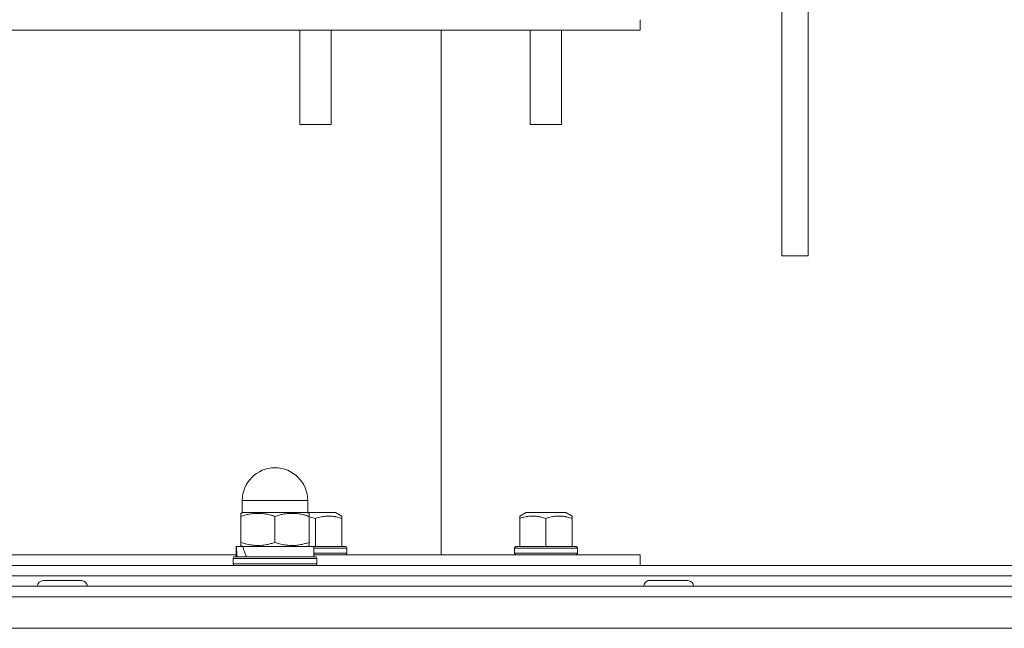
# Model space of a CAD drawing. Units: millimetres. Extents: x 0 to 8589, y -3 to 5940.
# Drawn here: x 6447 to 6635, y 4794 to 4910 of the extents above; entities that cross this region are included whole.
import ezdxf

# ---------------------------------------------------------------- set-up
doc = ezdxf.new("R2010")
doc.units = ezdxf.units.MM
doc.linetypes.add('K5LT_THIN', pattern=[0])
doc.layers.add('R', color=1, linetype='Continuous', true_color=0xff0000)
doc.layers.add('WELDING', color=7, linetype='Continuous', true_color=0xffffff)

msp = doc.modelspace()

# ---------------------------------------------------------------- linework, layer by layer
at = {"layer": 'R', "color": 7, "linetype": 'K5LT_THIN', "lineweight": 18}
for p, q in [((6592.77, 5058.96), (6592.77, 4864.96)), ((6597.77, 4864.96), (6597.77, 5058.96)), ((6565.77, 4907.96), (6565.77, 4909.96)), ((6229.77, 4907.96), (6565.77, 4907.96)), ((6500.83, 4907.96), (6500.83, 4889.96)), ((6506.83, 4907.96), (6506.83, 4889.96)), ((6527.77, 4807.96), (6527.77, 4907.96)), ((6544.77, 4907.96), (6544.77, 4889.96)), ((6550.77, 4907.96), (6550.77, 4889.96)), ((6500.83, 4889.96), (6503.83, 4889.96)), ((6503.83, 4889.96), (6506.83, 4889.96)), ((6544.77, 4889.96), (6547.77, 4889.96)), ((6547.77, 4889.96), (6550.77, 4889.96)), ((6592.77, 4864.96), (6597.77, 4864.96)), ((6489.85, 4816.06), (6489.85, 4818.31)), ((6489.85, 4818.31), (6502.35, 4818.31)), ((6502.35, 4816.06), (6502.35, 4818.31)), ((6489.92, 4816.06), (6489.6, 4815.87)), ((6489.6, 4815.29), (6489.6, 4815.87)), ((6489.6, 4810.33), (6489.6, 4815.29)), ((6489.85, 4816.06), (6502.35, 4816.06)), ((6496.1, 4810.33), (6496.1, 4815.29)), ((6502.27, 4816.06), (6502.6, 4815.87)), ((6507.61, 4816.06), (6502.35, 4816.06)), ((6502.6, 4815.87), (6502.6, 4815.29)), ((6502.6, 4810.33), (6502.6, 4815.29)), ((6503.83, 4814.91), (6503.83, 4809.56)), ((6508.83, 4815.35), (6507.61, 4816.06)), ((6508.83, 4815.35), (6508.83, 4814.91)), ((6508.83, 4814.91), (6508.83, 4809.56)), ((6542.77, 4815.35), (6543.99, 4816.06)), ((6542.77, 4814.91), (6542.77, 4815.35)), ((6542.77, 4814.91), (6542.77, 4809.56)), ((6551.54, 4816.06), (6543.99, 4816.06)), ((6547.77, 4814.91), (6547.77, 4809.56)), ((6552.77, 4815.35), (6551.54, 4816.06)), ((6552.77, 4815.35), (6552.77, 4814.91)), ((6552.77, 4814.91), (6552.77, 4809.56)), ((6488.7, 4807.56), (6488.7, 4809.56)), ((6488.7, 4809.56), (6488.74, 4809.56)), ((6489.95, 4809.56), (6488.74, 4809.56)), ((6489.6, 4809.75), (6489.6, 4810.33)), ((6489.92, 4809.56), (6489.6, 4809.75)), ((6489.95, 4809.56), (6503.5, 4809.56)), ((6502.27, 4809.56), (6502.6, 4809.75)), ((6502.6, 4810.33), (6502.6, 4809.75)), ((6509.66, 4809.56), (6503.5, 4809.56)), ((6503.5, 4807.56), (6503.5, 4809.56)), ((6509.83, 4809.26), (6503.5, 4809.26)), ((6509.83, 4809.26), (6509.66, 4809.56)), ((6509.83, 4809.26), (6509.83, 4808.26)), ((6541.77, 4809.26), (6541.94, 4809.56)), ((6541.77, 4809.26), (6541.77, 4808.26)), ((6553.77, 4809.26), (6541.77, 4809.26)), ((6553.59, 4809.56), (6541.94, 4809.56)), ((6553.77, 4809.26), (6553.59, 4809.56)), ((6553.77, 4809.26), (6553.77, 4808.26)), ((6306.83, 4807.96), (6488.7, 4807.96)), ((6488.1, 4807.26), (6488.27, 4807.56)), ((6488.1, 4806.26), (6488.1, 4807.26)), ((6488.1, 4807.26), (6504.1, 4807.26)), ((6488.27, 4807.56), (6503.93, 4807.56)), ((6509.83, 4808.26), (6503.5, 4808.26)), ((6503.5, 4807.96), (6565.77, 4807.96)), ((6504.1, 4807.26), (6503.93, 4807.56)), ((6504.1, 4806.26), (6504.1, 4807.26)), ((6509.83, 4808.26), (6509.66, 4807.96)), ((6553.77, 4808.26), (6541.77, 4808.26)), ((6541.77, 4808.26), (6541.94, 4807.96)), ((6553.77, 4808.26), (6553.59, 4807.96)), ((6565.77, 4805.96), (6565.77, 4807.96)), ((6078.77, 4805.96), (6716.77, 4805.96)), ((6488.1, 4806.26), (6488.27, 4805.96)), ((6488.1, 4806.26), (6504.1, 4806.26)), ((6504.1, 4806.26), (6503.93, 4805.96)), ((6078.77, 4803.96), (6716.77, 4803.96)), ((6078.77, 4803.96), (6716.77, 4803.96)), ((6078.77, 4801.96), (6716.77, 4801.96)), ((6459.22, 4803.06), (6451.92, 4803.06)), ((6451.92, 4803.06), (6459.22, 4803.06)), ((6451.92, 4803.06), (6451.92, 4803.06)), ((6574.82, 4803.06), (6567.52, 4803.06)), ((6567.52, 4803.06), (6574.82, 4803.06)), ((6567.52, 4803.06), (6567.52, 4803.06)), ((6716.77, 4799.96), (6078.77, 4799.96)), ((6080.77, 4793.96), (6714.77, 4793.96))]:
    msp.add_line(p, q, dxfattribs=at)
for centre, radius, start, end in [((6496.1, 4818.31), 6.25, 90, 180), ((6496.1, 4818.31), 6.25, 0, 90), ((6451.92, 4801.96), 1.1, 90, 180), ((6459.22, 4801.96), 1.1, 0, 90), ((6567.52, 4801.96), 1.1, 90, 180), ((6567.52, 4801.96), 1.1, 90, 112.4994), ((6574.82, 4801.96), 1.1, 0, 90)]:
    msp.add_arc(centre, radius, start, end, dxfattribs=at)
for centre, start_param, end_param in [((6496.1, 4811.28), 1.679409, 1.807427), ((6496.1, 4818.38), -4.123167, -3.962246)]:
    msp.add_ellipse(centre, major_axis=(0, 15.87), ratio=0.466308, start_param=start_param, end_param=end_param, dxfattribs=at)
at = {"layer": 'WELDING', "color": 7, "linetype": 'K5LT_THIN', "lineweight": 18}
msp.add_line((6503.83, 4814.91), (6502.6, 4815.23), dxfattribs=at)
for points, knots in [([(6496.1, 4815.29), (6495.81, 4815.39), (6495.34, 4815.53), (6494.71, 4815.68), (6494.22, 4815.77), (6493.78, 4815.82), (6493.36, 4815.86), (6492.96, 4815.87), (6492.58, 4815.87), (6492.16, 4815.85), (6491.7, 4815.8), (6491.08, 4815.7), (6490.38, 4815.54), (6489.86, 4815.38), (6489.6, 4815.29)], [0, 0, 0, 0, 2.031939, 3.311633, 4.396645, 5.423589, 6.350589, 7.262712, 8.121744, 8.934797, 10.13118, 11.301719, 13.183651, 15, 15, 15, 15]), ([(6502.6, 4815.29), (6502.31, 4815.39), (6501.84, 4815.53), (6501.21, 4815.68), (6500.72, 4815.77), (6500.28, 4815.82), (6499.86, 4815.86), (6499.46, 4815.87), (6499.08, 4815.87), (6498.66, 4815.85), (6498.2, 4815.8), (6497.58, 4815.7), (6496.88, 4815.54), (6496.36, 4815.38), (6496.1, 4815.29)], [0, 0, 0, 0, 2.031939, 3.311633, 4.396645, 5.423589, 6.350589, 7.262712, 8.121744, 8.934797, 10.13118, 11.301719, 13.183651, 15, 15, 15, 15]), ([(6508.83, 4814.91), (6508.56, 4815), (6508.14, 4815.12), (6507.66, 4815.22), (6507.34, 4815.28), (6507.03, 4815.32), (6506.64, 4815.35), (6506.23, 4815.36), (6505.8, 4815.34), (6505.36, 4815.28), (6504.7, 4815.17), (6504.19, 4815.02), (6503.83, 4814.91)], [0, 0, 0, 0, 2.197084, 3.281474, 3.780932, 4.667814, 5.686368, 6.746884, 7.847361, 8.987149, 10.161767, 13, 13, 13, 13]), ([(6547.77, 4814.91), (6547.49, 4815), (6547.08, 4815.12), (6546.59, 4815.22), (6546.28, 4815.28), (6545.96, 4815.32), (6545.58, 4815.35), (6545.16, 4815.36), (6544.74, 4815.34), (6544.29, 4815.28), (6543.63, 4815.17), (6543.12, 4815.02), (6542.77, 4814.91)], [0, 0, 0, 0, 2.197084, 3.281474, 3.780932, 4.667814, 5.686368, 6.746884, 7.847361, 8.987149, 10.161767, 13, 13, 13, 13]), ([(6552.77, 4814.91), (6552.49, 4815), (6552.08, 4815.12), (6551.59, 4815.22), (6551.28, 4815.28), (6550.96, 4815.32), (6550.58, 4815.35), (6550.16, 4815.36), (6549.74, 4815.34), (6549.29, 4815.28), (6548.63, 4815.17), (6548.12, 4815.02), (6547.77, 4814.91)], [0, 0, 0, 0, 2.197084, 3.281474, 3.780932, 4.667814, 5.686368, 6.746884, 7.847361, 8.987149, 10.161767, 13, 13, 13, 13]), ([(6489.6, 4810.33), (6489.89, 4810.23), (6490.36, 4810.09), (6490.99, 4809.94), (6491.48, 4809.85), (6491.92, 4809.79), (6492.34, 4809.76), (6492.74, 4809.74), (6493.12, 4809.75), (6493.54, 4809.77), (6494, 4809.82), (6494.62, 4809.92), (6495.32, 4810.08), (6495.84, 4810.24), (6496.1, 4810.33)], [0, 0, 0, 0, 2.031939, 3.311633, 4.396645, 5.423589, 6.350589, 7.262712, 8.121744, 8.934797, 10.13118, 11.301719, 13.183651, 15, 15, 15, 15]), ([(6496.1, 4810.33), (6496.39, 4810.23), (6496.86, 4810.09), (6497.49, 4809.94), (6497.98, 4809.85), (6498.42, 4809.79), (6498.84, 4809.76), (6499.24, 4809.74), (6499.62, 4809.75), (6500.04, 4809.77), (6500.5, 4809.82), (6501.12, 4809.92), (6501.82, 4810.08), (6502.34, 4810.24), (6502.6, 4810.33)], [0, 0, 0, 0, 2.031939, 3.311633, 4.396645, 5.423589, 6.350589, 7.262712, 8.121744, 8.934797, 10.13118, 11.301719, 13.183651, 15, 15, 15, 15])]:
    msp.add_open_spline(points, degree=3, knots=knots, dxfattribs=at)

doc.saveas('drawing.dxf')
